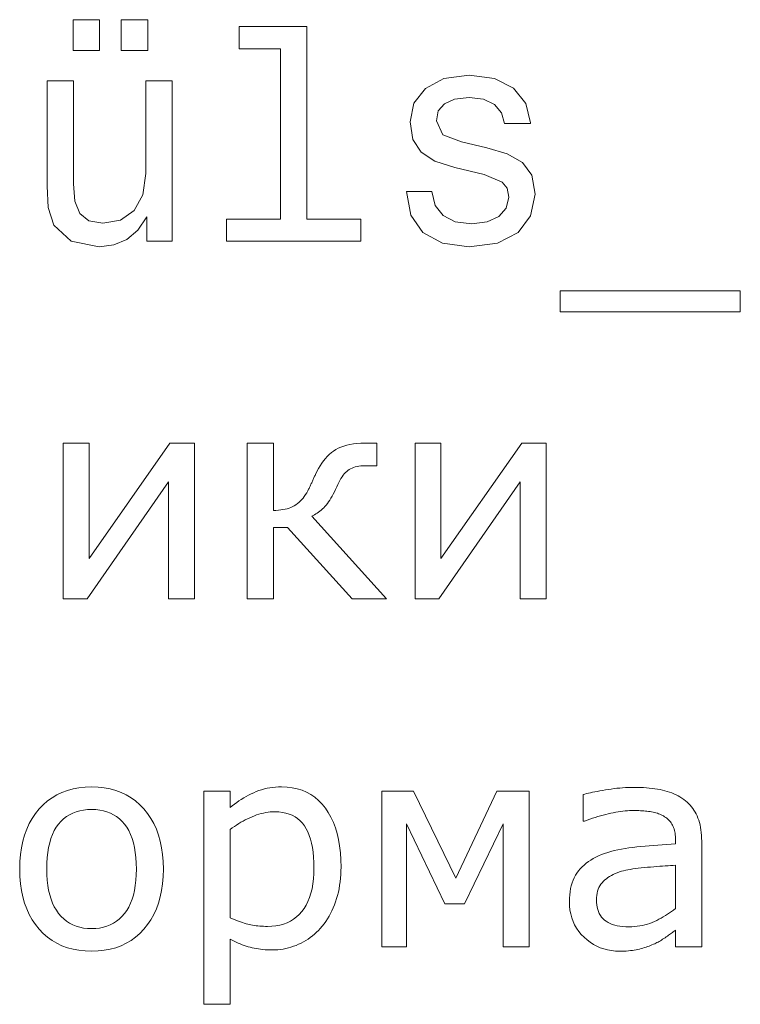
# Model space of a CAD drawing. Extents: x 0 to 841, y 0 to 594.
# Drawn here: x 79 to 91, y 293 to 310 of the extents above; entities that cross this region are included whole.
import ezdxf

# ---------------------------------------------------------------- set-up
doc = ezdxf.new("R2010")
doc.units = 0

msp = doc.modelspace()

# ---------------------------------------------------------------- linework, layer by layer
at = {"color": 7, "lineweight": 13}
for points in [[(79.87188, 309.14801), (80.320724, 309.14801), (80.320724, 309.66745), (79.87188, 309.66745)], [(80.683838, 309.14801), (81.13269, 309.14801), (81.13269, 309.66745), (80.683838, 309.66745)], [(83.37188, 309.178253), (83.37188, 306.303619), (82.459061, 306.303619), (82.459061, 305.93042), (84.723465, 305.93042), (84.723465, 306.303619), (83.815689, 306.303619), (83.815689, 309.551453), (82.675919, 309.551453), (82.675919, 309.178253)], [(86.851707, 307.508942), (86.423035, 307.609802), (86.105309, 307.7258), (85.999405, 307.96283), (86.029663, 308.129272), (86.135567, 308.250305), (86.307037, 308.325958), (86.554153, 308.356201), (86.791183, 308.325958), (86.977783, 308.235168), (87.098824, 308.098999), (87.149261, 307.91745), (87.582977, 307.91745), (87.582977, 307.927551), (87.507324, 308.255341), (87.300552, 308.512543), (86.977783, 308.67395), (86.554153, 308.734467), (86.125481, 308.67395), (85.812805, 308.507507), (85.616119, 308.260376), (85.555595, 307.947723), (85.600983, 307.645111), (85.742195, 307.433289), (85.974182, 307.282013), (86.31208, 307.176086), (86.80632, 307.055054), (87.10891, 306.928986), (87.189606, 306.828125), (87.219864, 306.676819), (87.174469, 306.490204), (87.053436, 306.348999), (86.85675, 306.25824), (86.594498, 306.227966), (86.317123, 306.25824), (86.115395, 306.364136), (85.979233, 306.535614), (85.923752, 306.772644), (85.495079, 306.772644), (85.565681, 306.369171), (85.772453, 306.07666), (86.100266, 305.900146), (86.554153, 305.834595), (87.028214, 305.900146), (87.376205, 306.07666), (87.588013, 306.3591), (87.663666, 306.727264), (87.608185, 307.044983), (87.451851, 307.261841), (87.194641, 307.403046)], [(81.541183, 308.638641), (81.097382, 308.638641), (81.097382, 307.075226), (81.046951, 306.712128), (80.900696, 306.44986), (80.673752, 306.288483), (80.376205, 306.238068), (80.139175, 306.278412), (79.987869, 306.399445), (79.902138, 306.606201), (79.881966, 306.898712), (79.881966, 308.638641), (79.438164, 308.638641), (79.438164, 306.858368), (79.453293, 306.500305), (79.549118, 306.202759), (79.841621, 305.93042), (80.310638, 305.834595), (80.562805, 305.869904), (80.779663, 305.960693), (80.966263, 306.117004), (81.117554, 306.343964), (81.117554, 305.93042), (81.541183, 305.93042)], [(88.087296, 305.093231), (88.087296, 304.740204), (91.123322, 304.740204), (91.123322, 305.093231)], [(81.920456, 299.900391), (81.483246, 299.900391), (81.483246, 301.872528), (80.108162, 299.900391), (79.708565, 299.900391), (79.708565, 302.52597), (80.145767, 302.52597), (80.145767, 300.582062), (81.506752, 302.52597), (81.920456, 302.52597)], [(85.159538, 299.900391), (84.581299, 299.900391), (83.490631, 301.103882), (83.25087, 301.103882), (83.25087, 299.900391), (82.808968, 299.900391), (82.808968, 302.52597), (83.25087, 302.52597), (83.25087, 301.393005), (83.293747, 301.393799), (83.33493, 301.396149), (83.37442, 301.400085), (83.412216, 301.405609), (83.448318, 301.412689), (83.482735, 301.421356), (83.515457, 301.43158), (83.546478, 301.44339), (83.575821, 301.456787), (83.603462, 301.471741), (83.62986, 301.488434), (83.655457, 301.50705), (83.680252, 301.527557), (83.704254, 301.549988), (83.727455, 301.57428), (83.749855, 301.600525), (83.771454, 301.628632), (83.792259, 301.658661), (83.812263, 301.690582), (83.831467, 301.724426), (83.838036, 301.737213), (83.844582, 301.750153), (83.851105, 301.763245), (83.857605, 301.77652), (83.864082, 301.789948), (83.870529, 301.803558), (83.876968, 301.817322), (83.883362, 301.831238), (83.889748, 301.845337), (83.896103, 301.859589), (83.902443, 301.873871), (83.908752, 301.888031), (83.915039, 301.902069), (83.921303, 301.916016), (83.927551, 301.92981), (83.933762, 301.943512), (83.939957, 301.957092), (83.946129, 301.970551), (83.952271, 301.983887), (83.958397, 301.997101), (83.983459, 302.048889), (84.009735, 302.097992), (84.037231, 302.144409), (84.065964, 302.188141), (84.095901, 302.229218), (84.127075, 302.267609), (84.159462, 302.303314), (84.193077, 302.336334), (84.227913, 302.366669), (84.263977, 302.394348), (84.302238, 302.419342), (84.343704, 302.441742), (84.388367, 302.461487), (84.436218, 302.478577), (84.487274, 302.493073), (84.541527, 302.504913), (84.598969, 302.51413), (84.659622, 302.520721), (84.723465, 302.524658), (84.790497, 302.52597), (84.992645, 302.52597), (84.992645, 302.145172), (84.797546, 302.145172), (84.761223, 302.144409), (84.726517, 302.142029), (84.693436, 302.138092), (84.661972, 302.132599), (84.632126, 302.125488), (84.603912, 302.116852), (84.577316, 302.106598), (84.552338, 302.094788), (84.528984, 302.08139), (84.507256, 302.066437), (84.486542, 302.0495), (84.466217, 302.030182), (84.446289, 302.008514), (84.426773, 301.984467), (84.407654, 301.958008), (84.388931, 301.92923), (84.370605, 301.898041), (84.352684, 301.864471), (84.335159, 301.828552), (84.318039, 301.790253), (84.299126, 301.747162), (84.279999, 301.706329), (84.260666, 301.667725), (84.241119, 301.631348), (84.221367, 301.597198), (84.201401, 301.565308), (84.181221, 301.535614), (84.160828, 301.508179), (84.140228, 301.482971), (84.119415, 301.459991), (84.098358, 301.43866), (84.077057, 301.418396), (84.055489, 301.39917), (84.033661, 301.381012), (84.011581, 301.363922), (83.989243, 301.34787), (83.966637, 301.332886), (83.943779, 301.31897), (83.920654, 301.306091), (83.897278, 301.294281)], [(87.850945, 299.900391), (87.413742, 299.900391), (87.413742, 301.872528), (86.038651, 299.900391), (85.639053, 299.900391), (85.639053, 302.52597), (86.076263, 302.52597), (86.076263, 300.582062), (87.437241, 302.52597), (87.850945, 302.52597)], [(81.396271, 295.344635), (81.392982, 295.218994), (81.383118, 295.098755), (81.366653, 294.983948), (81.34362, 294.874512), (81.314011, 294.770508), (81.277802, 294.671906), (81.235031, 294.578705), (81.185669, 294.490906), (81.129715, 294.408539), (81.0672, 294.331543), (80.999146, 294.260986), (80.926636, 294.197845), (80.849655, 294.14212), (80.768204, 294.093842), (80.682289, 294.053009), (80.591904, 294.019562), (80.49707, 293.993591), (80.397751, 293.975006), (80.293976, 293.963867), (80.18573, 293.960144), (80.076607, 293.963867), (79.972061, 293.975006), (79.872108, 293.993591), (79.776733, 294.019562), (79.685944, 294.053009), (79.599731, 294.093842), (79.518112, 294.14212), (79.441071, 294.197845), (79.368614, 294.260986), (79.300735, 294.331543), (79.238434, 294.408539), (79.182693, 294.490906), (79.133514, 294.578705), (79.090881, 294.671906), (79.05481, 294.770508), (79.025299, 294.874512), (79.00235, 294.983948), (78.985954, 295.098755), (78.97612, 295.218994), (78.972839, 295.344635), (78.97612, 295.470276), (78.985954, 295.590546), (79.00235, 295.705444), (79.025299, 295.814941), (79.05481, 295.919067), (79.090881, 296.017792), (79.133514, 296.111145), (79.182693, 296.199127), (79.238434, 296.281708), (79.300735, 296.358917), (79.368614, 296.429688), (79.441071, 296.493042), (79.518112, 296.54892), (79.599731, 296.597351), (79.685944, 296.638336), (79.776733, 296.671875), (79.872108, 296.697937), (79.972061, 296.716583), (80.076607, 296.727753), (80.18573, 296.731476), (80.293976, 296.727753), (80.397751, 296.716583), (80.49707, 296.697937), (80.591904, 296.671875), (80.682289, 296.638336), (80.768204, 296.597351), (80.849655, 296.54892), (80.926636, 296.493042), (80.999146, 296.429688), (81.0672, 296.358917), (81.129715, 296.281708), (81.185669, 296.199127), (81.235031, 296.111145), (81.277802, 296.017792), (81.314011, 295.919067), (81.34362, 295.814941), (81.366653, 295.705444), (81.383118, 295.590546), (81.392982, 295.470276)], [(84.3909, 295.377533), (84.389984, 295.314178), (84.387238, 295.251892), (84.382652, 295.190704), (84.376236, 295.130646), (84.367981, 295.071686), (84.357903, 295.013824), (84.345985, 294.957062), (84.33223, 294.901428), (84.31665, 294.846863), (84.299225, 294.793427), (84.280144, 294.741364), (84.259552, 294.690887), (84.237457, 294.642059), (84.213852, 294.594849), (84.188751, 294.549255), (84.16214, 294.50531), (84.134033, 294.462952), (84.104416, 294.422241), (84.073288, 294.383118), (84.040665, 294.345642), (84.009087, 294.311646), (83.976402, 294.279205), (83.942612, 294.248383), (83.907715, 294.219086), (83.871719, 294.191376), (83.834618, 294.165253), (83.796402, 294.140717), (83.757095, 294.117737), (83.716675, 294.096344), (83.675156, 294.076508), (83.632828, 294.058411), (83.590012, 294.042236), (83.546707, 294.027954), (83.502899, 294.015564), (83.458603, 294.005096), (83.413818, 293.996552), (83.36853, 293.989868), (83.322754, 293.985107), (83.276489, 293.982269), (83.229721, 293.981293), (83.189209, 293.98175), (83.149475, 293.983093), (83.110512, 293.985321), (83.072327, 293.988464), (83.034912, 293.992462), (82.998283, 293.997375), (82.962425, 294.003204), (82.927345, 294.009888), (82.893036, 294.017487), (82.859505, 294.02597), (82.826309, 294.0354), (82.792984, 294.045807), (82.759552, 294.05722), (82.725998, 294.06958), (82.692322, 294.082977), (82.658531, 294.097321), (82.624626, 294.112671), (82.590599, 294.129028), (82.556458, 294.146332), (82.522202, 294.164642), (82.522202, 293.064575), (82.080292, 293.064575), (82.080292, 296.6586), (82.522202, 296.6586), (82.522202, 296.383606), (82.557892, 296.41272), (82.594452, 296.440887), (82.631889, 296.468109), (82.670189, 296.494354), (82.709366, 296.519623), (82.749405, 296.543945), (82.790314, 296.567291), (82.832092, 296.589691), (82.874748, 296.611115), (82.918274, 296.631561), (82.962524, 296.650543), (83.007355, 296.667542), (83.05278, 296.682526), (83.098793, 296.695526), (83.145393, 296.706512), (83.192581, 296.715485), (83.240356, 296.722473), (83.288719, 296.727478), (83.337669, 296.730469), (83.387207, 296.731476), (83.480072, 296.727905), (83.568718, 296.717133), (83.653168, 296.699219), (83.733398, 296.674133), (83.809433, 296.641846), (83.881256, 296.602417), (83.948868, 296.555817), (84.012268, 296.502045), (84.071472, 296.441132), (84.126465, 296.373016), (84.176712, 296.298523), (84.221664, 296.218475), (84.261322, 296.132874), (84.2957, 296.041687), (84.324791, 295.944916), (84.348587, 295.84259), (84.367104, 295.73468), (84.380325, 295.621216), (84.38826, 295.502167)], [(90.471832, 294.03302), (90.032272, 294.03302), (90.032272, 294.312744), (90.020111, 294.304443), (90.007126, 294.295471), (89.993317, 294.285919), (89.978676, 294.275696), (89.963226, 294.264832), (89.946945, 294.253357), (89.929848, 294.241241), (89.911926, 294.228485), (89.893173, 294.215118), (89.873611, 294.20108), (89.853683, 294.187042), (89.833885, 294.173584), (89.814194, 294.160706), (89.794632, 294.148438), (89.775177, 294.136749), (89.755844, 294.125641), (89.736633, 294.115112), (89.717529, 294.105194), (89.698547, 294.095825), (89.679688, 294.087097), (89.657265, 294.076447), (89.634186, 294.066162), (89.610435, 294.056244), (89.586044, 294.046661), (89.560982, 294.037415), (89.535271, 294.028564), (89.508896, 294.02002), (89.481857, 294.011871), (89.454178, 294.004059), (89.425827, 293.996582), (89.396652, 293.989655), (89.366501, 293.983459), (89.33535, 293.977997), (89.303223, 293.973267), (89.270096, 293.969269), (89.235992, 293.965973), (89.200897, 293.96344), (89.164825, 293.961609), (89.127747, 293.96051), (89.089691, 293.960144), (89.019791, 293.962494), (88.952042, 293.969543), (88.886459, 293.981293), (88.823044, 293.997772), (88.761787, 294.018921), (88.702698, 294.044769), (88.645767, 294.075317), (88.590996, 294.110596), (88.538391, 294.150543), (88.487946, 294.195221), (88.441055, 294.2435), (88.399094, 294.294403), (88.362076, 294.34787), (88.329987, 294.403931), (88.302841, 294.462585), (88.280624, 294.523834), (88.263351, 294.587646), (88.251007, 294.654053), (88.243607, 294.723022), (88.241135, 294.794617), (88.242416, 294.85318), (88.246262, 294.909454), (88.25267, 294.96347), (88.261635, 295.015198), (88.273163, 295.064636), (88.287254, 295.111786), (88.303909, 295.156677), (88.323128, 295.19928), (88.344902, 295.239594), (88.369247, 295.277649), (88.395958, 295.313751), (88.424858, 295.348297), (88.455948, 295.381287), (88.489212, 295.412659), (88.524673, 295.442474), (88.562317, 295.470734), (88.602158, 295.497375), (88.644165, 295.522491), (88.68837, 295.54599), (88.734756, 295.567932), (88.783676, 295.588409), (88.834518, 295.607513), (88.887283, 295.625275), (88.941986, 295.641663), (88.998611, 295.656677), (89.057159, 295.670319), (89.117645, 295.682617), (89.180054, 295.693542), (89.244385, 295.703125), (89.310646, 295.711334), (89.378372, 295.718658), (89.447067, 295.725616), (89.516769, 295.732208), (89.587448, 295.738403), (89.659119, 295.744232), (89.731781, 295.749695), (89.80542, 295.754761), (89.880051, 295.75946), (89.955673, 295.763794), (90.032272, 295.767731), (90.032272, 295.835907), (90.031746, 295.865479), (90.030151, 295.894012), (90.027512, 295.921509), (90.023811, 295.947998), (90.019051, 295.973419), (90.013229, 295.997803), (90.006355, 296.021179), (89.998428, 296.043518), (89.989433, 296.064819), (89.979385, 296.085083), (89.968353, 296.104401), (89.956398, 296.122864), (89.943527, 296.140503), (89.929741, 296.157288), (89.915039, 296.173218), (89.899414, 296.188293), (89.882881, 296.202545), (89.865433, 296.215942), (89.847061, 296.228516), (89.827774, 296.240204), (89.808594, 296.250671), (89.788658, 296.260406), (89.767975, 296.26947), (89.746536, 296.277802), (89.72435, 296.285461), (89.701408, 296.292389), (89.677711, 296.298615), (89.653267, 296.304138), (89.628067, 296.30896), (89.602119, 296.31308), (89.575668, 296.31665), (89.548996, 296.319855), (89.522079, 296.322662), (89.494934, 296.325104), (89.467545, 296.327179), (89.439926, 296.328857), (89.412079, 296.3302), (89.383987, 296.331116), (89.355667, 296.331696), (89.327103, 296.331879), (89.291916, 296.331421), (89.255928, 296.330048), (89.219139, 296.327759), (89.181549, 296.324554), (89.143173, 296.320435), (89.103989, 296.315369), (89.064003, 296.309418), (89.023224, 296.302551), (88.981636, 296.294739), (88.939255, 296.286041), (88.896332, 296.276459), (88.853134, 296.266052), (88.809647, 296.254852), (88.765884, 296.242798), (88.721832, 296.229919), (88.677498, 296.216217), (88.632889, 296.201721), (88.58799, 296.186371), (88.542809, 296.170227), (88.497345, 296.153229), (88.473846, 296.153229), (88.473846, 296.602203), (88.500854, 296.609314), (88.530167, 296.616577), (88.561783, 296.623993), (88.595695, 296.631531), (88.63192, 296.639221), (88.670448, 296.647034), (88.711273, 296.654999), (88.75441, 296.663116), (88.799843, 296.671387), (88.84758, 296.679749), (88.896408, 296.687805), (88.945084, 296.695007), (88.993629, 296.701355), (89.042023, 296.706848), (89.090286, 296.711487), (89.138397, 296.715302), (89.186371, 296.718262), (89.234207, 296.720367), (89.281898, 296.721649), (89.329453, 296.722076), (89.384209, 296.721619), (89.437531, 296.720245), (89.489418, 296.717957), (89.539871, 296.714752), (89.588898, 296.710602), (89.636482, 296.705566), (89.68264, 296.699615), (89.727356, 296.692749), (89.770645, 296.684937), (89.812492, 296.676239), (89.853073, 296.666412), (89.892555, 296.655304), (89.930923, 296.642914), (89.968201, 296.629211), (90.004364, 296.614227), (90.039413, 296.597961), (90.073372, 296.580383), (90.106224, 296.561523), (90.13797, 296.541382), (90.16861, 296.519928), (90.197525, 296.49765), (90.225021, 296.474121), (90.251114, 296.449341), (90.275787, 296.423279), (90.299057, 296.395935), (90.320923, 296.36734), (90.34137, 296.337463), (90.360413, 296.306305), (90.378036, 296.273895), (90.394257, 296.240204), (90.408997, 296.205078), (90.422188, 296.168274), (90.433823, 296.129852), (90.443901, 296.089783), (90.452438, 296.048035), (90.459419, 296.004669), (90.464844, 295.959656), (90.468727, 295.912994), (90.471054, 295.864716), (90.471832, 295.814758)], [(87.561821, 294.03302), (87.124619, 294.03302), (87.124619, 296.106232), (86.471161, 294.756989), (86.142075, 294.756989), (85.493317, 296.106232), (85.493317, 294.03302), (85.07962, 294.03302), (85.07962, 296.6586), (85.613197, 296.6586), (86.327774, 295.189514), (87.018845, 296.6586), (87.561821, 296.6586)], [(80.940262, 295.344635), (80.938263, 295.444031), (80.932266, 295.538177), (80.922287, 295.627106), (80.908295, 295.710754), (80.89032, 295.789185), (80.86834, 295.862366), (80.842361, 295.930328), (80.812393, 295.993011), (80.778427, 296.050476), (80.740463, 296.102692), (80.698959, 296.149811), (80.654343, 296.191986), (80.606628, 296.229156), (80.555801, 296.261414), (80.501884, 296.288696), (80.444855, 296.311005), (80.384735, 296.328369), (80.321503, 296.340759), (80.255165, 296.348206), (80.18573, 296.350677), (80.115417, 296.348206), (80.048317, 296.340759), (79.984436, 296.328369), (79.923782, 296.311005), (79.866348, 296.288696), (79.812134, 296.261414), (79.761139, 296.229156), (79.713364, 296.191986), (79.668808, 296.149811), (79.627472, 296.102692), (79.589737, 296.050476), (79.555969, 295.993011), (79.526169, 295.930328), (79.500351, 295.862366), (79.4785, 295.789185), (79.460625, 295.710754), (79.446724, 295.627106), (79.43679, 295.538177), (79.430832, 295.444031), (79.428848, 295.344635), (79.430847, 295.248291), (79.436844, 295.156738), (79.446831, 295.069946), (79.460815, 294.987915), (79.478798, 294.910675), (79.500778, 294.838196), (79.526749, 294.770477), (79.556717, 294.70755), (79.590683, 294.649384), (79.628647, 294.595978), (79.670181, 294.547516), (79.714859, 294.504181), (79.762695, 294.465912), (79.813683, 294.43277), (79.867813, 294.404694), (79.925095, 294.381744), (79.985535, 294.363892), (80.049118, 294.351135), (80.115845, 294.343506), (80.18573, 294.340942), (80.25473, 294.343475), (80.320702, 294.351044), (80.383636, 294.363678), (80.443542, 294.381378), (80.500412, 294.404114), (80.554253, 294.431915), (80.605057, 294.464752), (80.652832, 294.502655), (80.697578, 294.545624), (80.739288, 294.593628), (80.777481, 294.646637), (80.811646, 294.704529), (80.841789, 294.767365), (80.867912, 294.835083), (80.890022, 294.907715), (80.908112, 294.985291), (80.92218, 295.067749), (80.93222, 295.155121), (80.938255, 295.247437)], [(83.934891, 295.365784), (83.933273, 295.458374), (83.928406, 295.546143), (83.920296, 295.62912), (83.908936, 295.707275), (83.894348, 295.78067), (83.876503, 295.849274), (83.855423, 295.913055), (83.831085, 295.972046), (83.80352, 296.026245), (83.772705, 296.075653), (83.738525, 296.120331), (83.700867, 296.160278), (83.659729, 296.195557), (83.61512, 296.226105), (83.567032, 296.251953), (83.515457, 296.273102), (83.460403, 296.289581), (83.401878, 296.301331), (83.339874, 296.30838), (83.274384, 296.31073), (83.236282, 296.309906), (83.198135, 296.307434), (83.159927, 296.303314), (83.121689, 296.297546), (83.083397, 296.290161), (83.045059, 296.281097), (83.006676, 296.270416), (82.968246, 296.258057), (82.929764, 296.24408), (82.891235, 296.228455), (82.852852, 296.211487), (82.814804, 296.193481), (82.777069, 296.174438), (82.73967, 296.154358), (82.702606, 296.13324), (82.665863, 296.111115), (82.629456, 296.087921), (82.593376, 296.063721), (82.557617, 296.038483), (82.522202, 296.012207), (82.522202, 294.524292), (82.55928, 294.507904), (82.595299, 294.492615), (82.630264, 294.478394), (82.664169, 294.46524), (82.697021, 294.453186), (82.728813, 294.4422), (82.759552, 294.432312), (82.789223, 294.423492), (82.817841, 294.415771), (82.845398, 294.409119), (82.872803, 294.40332), (82.900925, 294.398102), (82.929779, 294.393524), (82.959358, 294.389557), (82.98967, 294.3862), (83.020706, 294.383453), (83.052475, 294.381317), (83.084976, 294.379791), (83.118195, 294.378845), (83.152153, 294.37854), (83.224335, 294.381042), (83.293282, 294.388519), (83.358978, 294.40097), (83.421432, 294.418427), (83.480644, 294.440857), (83.536606, 294.468262), (83.58934, 294.500641), (83.638809, 294.538025), (83.685051, 294.580383), (83.728043, 294.627716), (83.767342, 294.679932), (83.802505, 294.736969), (83.833534, 294.798798), (83.860428, 294.865417), (83.883179, 294.936829), (83.901794, 295.013031), (83.916275, 295.094025), (83.92662, 295.17981), (83.932823, 295.270416)], [(90.032272, 294.679413), (90.032272, 295.410461), (89.991119, 295.40799), (89.948547, 295.405273), (89.904526, 295.402344), (89.859085, 295.39917), (89.812195, 295.395752), (89.763885, 295.39212), (89.714134, 295.388245), (89.662949, 295.384125), (89.610336, 295.379791), (89.556282, 295.375183), (89.502655, 295.37027), (89.451309, 295.36496), (89.402237, 295.359192), (89.355453, 295.352997), (89.310944, 295.346405), (89.268715, 295.339386), (89.22876, 295.331909), (89.191101, 295.324036), (89.155716, 295.315735), (89.122604, 295.307037), (89.085251, 295.295624), (89.049362, 295.28302), (89.014923, 295.269196), (88.981949, 295.254181), (88.950424, 295.237976), (88.920364, 295.220581), (88.891754, 295.201965), (88.864609, 295.182159), (88.838913, 295.161163), (88.814682, 295.138977), (88.792343, 295.115295), (88.772369, 295.089935), (88.754738, 295.062836), (88.739456, 295.034027), (88.726532, 295.00351), (88.715958, 294.971283), (88.707726, 294.937317), (88.701851, 294.901642), (88.698318, 294.864258), (88.697144, 294.825165), (88.698517, 294.781158), (88.702606, 294.73938), (88.709419, 294.699829), (88.718964, 294.662506), (88.731232, 294.627411), (88.746231, 294.594574), (88.763947, 294.563965), (88.784401, 294.535583), (88.807579, 294.50943), (88.833481, 294.485504), (88.862183, 294.463837), (88.893753, 294.444458), (88.928185, 294.427368), (88.965485, 294.412537), (89.005661, 294.399994), (89.048706, 294.38974), (89.094604, 294.381775), (89.143379, 294.376068), (89.195023, 294.37265), (89.249527, 294.37149), (89.295677, 294.372406), (89.341019, 294.375122), (89.385559, 294.379639), (89.429306, 294.385986), (89.472244, 294.394135), (89.514389, 294.404083), (89.55574, 294.415833), (89.596283, 294.429413), (89.636032, 294.444794), (89.674988, 294.462006), (89.713257, 294.480469), (89.750961, 294.499664), (89.788094, 294.519562), (89.824669, 294.540222), (89.86068, 294.561615), (89.896126, 294.58371), (89.931015, 294.606537), (89.965332, 294.630127), (89.999084, 294.654419)]]:
    msp.add_lwpolyline(points, close=True, dxfattribs=at)

doc.saveas('drawing.dxf')
